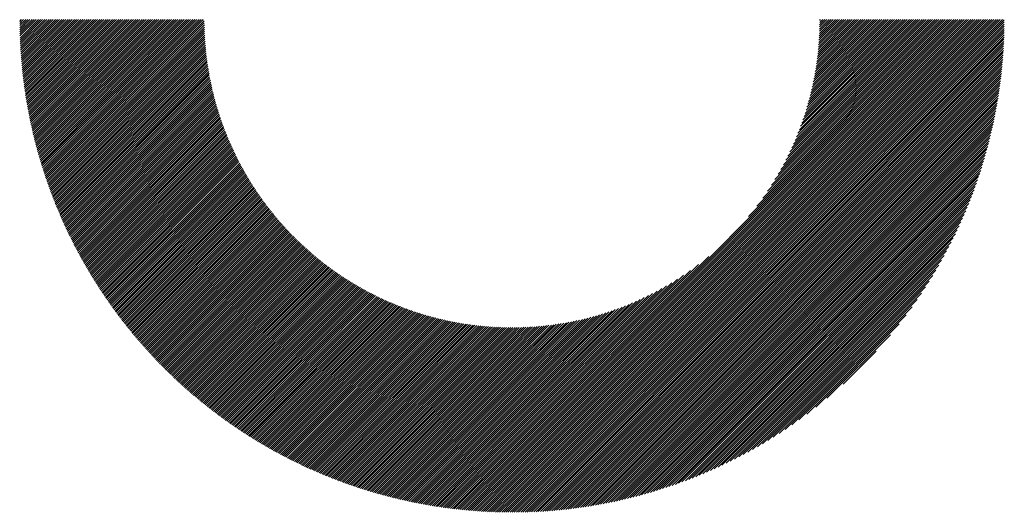
# Model space of a CAD drawing. Units: millimetres. Extents: x -429 to 420, y -310 to 330.
# Drawn here: x -167 to -123, y -218 to -196 of the extents above; entities that cross this region are included whole.
import ezdxf

# ---------------------------------------------------------------- set-up
doc = ezdxf.new("R2010")
doc.units = ezdxf.units.MM
doc.layers.add('CAXA0', color=7, linetype='Continuous', lineweight=70)
doc.layers.add('CAXA5', color=4, linetype='Continuous', lineweight=25)

# ---------------------------------------------------------------- blocks, each defined once
blk = doc.blocks.new('CAXBLOCK44')
at = {"layer": 'CAXA0', "color": 0, "linetype": 'Continuous', "lineweight": 25}
for p, q in [((-166.697, -195.741), (-166.615, -195.659)), ((-166.696, -195.835), (-166.521, -195.659)), ((-166.695, -195.928), (-166.427, -195.659)), ((-166.694, -196.021), (-166.332, -195.659)), ((-166.692, -196.114), (-166.238, -195.659)), ((-166.69, -196.206), (-166.144, -195.659)), ((-166.688, -196.298), (-166.049, -195.659)), ((-166.685, -196.389), (-165.955, -195.659)), ((-166.682, -196.48), (-165.861, -195.659)), ((-166.678, -196.571), (-165.766, -195.659)), ((-166.674, -196.661), (-165.672, -195.659)), ((-166.67, -196.751), (-165.578, -195.659)), ((-166.665, -196.841), (-165.484, -195.659)), ((-166.66, -196.93), (-165.389, -195.659)), ((-166.655, -197.019), (-165.295, -195.659)), ((-166.649, -197.108), (-165.201, -195.659)), ((-166.643, -197.196), (-165.106, -195.659)), ((-166.637, -197.284), (-165.012, -195.659)), ((-166.63, -197.372), (-164.918, -195.659)), ((-166.623, -197.459), (-164.823, -195.659)), ((-166.616, -197.546), (-164.729, -195.659)), ((-166.608, -197.633), (-164.635, -195.659)), ((-166.6, -197.719), (-164.541, -195.659)), ((-166.592, -197.805), (-164.446, -195.659)), ((-166.583, -197.891), (-164.352, -195.659)), ((-166.574, -197.976), (-164.258, -195.659)), ((-166.565, -198.061), (-164.163, -195.659)), ((-166.556, -198.146), (-164.069, -195.659)), ((-166.546, -198.23), (-163.975, -195.659)), ((-166.536, -198.315), (-163.88, -195.659)), ((-166.525, -198.399), (-163.786, -195.659)), ((-166.515, -198.482), (-163.692, -195.659)), ((-166.504, -198.565), (-163.598, -195.659)), ((-166.493, -198.649), (-163.503, -195.659)), ((-166.481, -198.731), (-163.409, -195.659)), ((-166.469, -198.814), (-163.315, -195.659)), ((-166.457, -198.896), (-163.22, -195.659)), ((-166.445, -198.978), (-163.126, -195.659)), ((-166.432, -199.06), (-163.032, -195.659)), ((-166.419, -199.141), (-162.937, -195.659)), ((-166.406, -199.222), (-162.843, -195.659)), ((-166.393, -199.303), (-162.749, -195.659)), ((-166.379, -199.384), (-162.655, -195.659)), ((-166.365, -199.464), (-162.56, -195.659)), ((-166.351, -199.544), (-162.466, -195.659)), ((-166.336, -199.624), (-162.372, -195.659)), ((-166.321, -199.703), (-162.277, -195.659)), ((-166.306, -199.783), (-162.183, -195.659)), ((-166.291, -199.862), (-162.089, -195.659)), ((-166.276, -199.94), (-161.995, -195.659)), ((-166.26, -200.019), (-161.9, -195.659)), ((-166.244, -200.097), (-161.806, -195.659)), ((-166.228, -200.175), (-161.712, -195.659)), ((-166.211, -200.253), (-161.617, -195.659)), ((-166.194, -200.331), (-161.523, -195.659)), ((-166.177, -200.408), (-161.429, -195.659)), ((-166.16, -200.485), (-161.334, -195.659)), ((-166.143, -200.562), (-161.24, -195.659)), ((-166.125, -200.639), (-161.146, -195.659)), ((-166.107, -200.715), (-161.052, -195.659)), ((-166.089, -200.791), (-160.957, -195.659)), ((-166.071, -200.867), (-160.863, -195.659)), ((-166.052, -200.943), (-160.769, -195.659)), ((-166.033, -201.018), (-160.674, -195.659)), ((-166.014, -201.093), (-160.58, -195.659)), ((-165.995, -201.168), (-160.486, -195.659)), ((-165.975, -201.243), (-160.391, -195.659)), ((-165.955, -201.318), (-160.297, -195.659)), ((-165.935, -201.392), (-160.203, -195.659)), ((-165.915, -201.466), (-160.109, -195.659)), ((-165.895, -201.54), (-160.014, -195.659)), ((-165.874, -201.614), (-159.92, -195.659)), ((-165.853, -201.687), (-159.826, -195.659)), ((-165.832, -201.76), (-159.731, -195.659)), ((-165.811, -201.833), (-159.637, -195.659)), ((-165.79, -201.906), (-159.543, -195.659)), ((-165.768, -201.979), (-159.448, -195.659)), ((-165.746, -202.051), (-159.354, -195.659)), ((-165.724, -202.123), (-159.26, -195.659)), ((-165.702, -202.195), (-159.166, -195.659)), ((-165.679, -202.267), (-159.071, -195.659)), ((-165.656, -202.339), (-158.977, -195.659)), ((-165.634, -202.41), (-158.883, -195.659)), ((-165.61, -202.481), (-158.788, -195.659)), ((-165.587, -202.552), (-158.694, -195.659)), ((-165.564, -202.623), (-158.6, -195.659)), ((-165.54, -202.694), (-158.505, -195.659)), ((-165.516, -202.764), (-158.461, -195.71)), ((-165.492, -202.834), (-158.461, -195.803)), ((-144.736, -215.083), (-125.312, -195.659)), ((-144.736, -215.177), (-125.218, -195.659)), ((-144.736, -215.272), (-125.124, -195.659)), ((-144.736, -215.366), (-125.029, -195.659)), ((-144.736, -215.46), (-124.935, -195.659)), ((-144.736, -215.554), (-124.841, -195.659)), ((-144.736, -215.649), (-124.746, -195.659)), ((-144.736, -215.743), (-124.652, -195.659)), ((-144.736, -215.837), (-124.558, -195.659)), ((-144.736, -215.932), (-124.463, -195.659)), ((-144.736, -216.026), (-124.369, -195.659)), ((-144.736, -216.12), (-124.275, -195.659)), ((-144.736, -216.215), (-124.181, -195.659)), ((-144.736, -216.309), (-124.086, -195.659)), ((-144.736, -216.403), (-123.992, -195.659)), ((-144.736, -216.497), (-123.898, -195.659)), ((-144.736, -216.592), (-123.803, -195.659)), ((-144.736, -216.686), (-123.709, -195.659)), ((-144.736, -216.78), (-123.615, -195.659)), ((-144.736, -216.875), (-123.52, -195.659)), ((-144.736, -216.969), (-123.426, -195.659)), ((-144.736, -217.063), (-123.332, -195.659)), ((-144.736, -217.158), (-123.238, -195.659)), ((-144.736, -217.252), (-123.143, -195.659)), ((-144.736, -217.346), (-123.049, -195.659)), ((-144.736, -217.44), (-122.955, -195.659)), ((-144.736, -217.535), (-122.86, -195.659)), ((-144.727, -217.62), (-122.775, -195.668)), ((-144.633, -217.62), (-122.775, -195.762)), ((-144.538, -217.62), (-122.776, -195.857)), ((-134.181, -204.434), (-125.406, -195.659)), ((-133.814, -203.973), (-125.501, -195.659)), ((-133.551, -203.616), (-125.595, -195.659)), ((-133.34, -203.31), (-125.689, -195.659)), ((-133.162, -203.037), (-125.784, -195.659)), ((-133.006, -202.788), (-125.878, -195.659)), ((-132.868, -202.555), (-125.972, -195.659)), ((-132.744, -202.336), (-126.066, -195.659)), ((-132.63, -202.129), (-126.161, -195.659)), ((-132.527, -201.931), (-126.255, -195.659)), ((-132.431, -201.741), (-126.349, -195.659)), ((-132.342, -201.558), (-126.444, -195.659)), ((-132.259, -201.381), (-126.538, -195.659)), ((-132.182, -201.209), (-126.632, -195.659)), ((-132.11, -201.042), (-126.727, -195.659)), ((-132.042, -200.88), (-126.821, -195.659)), ((-131.978, -200.722), (-126.915, -195.659)), ((-131.918, -200.567), (-127.009, -195.659)), ((-131.861, -200.416), (-127.104, -195.659)), ((-131.807, -200.268), (-127.198, -195.659)), ((-131.756, -200.123), (-127.292, -195.659)), ((-131.708, -199.981), (-127.387, -195.659)), ((-131.663, -199.841), (-127.481, -195.659)), ((-131.619, -199.703), (-127.575, -195.659)), ((-131.578, -199.568), (-127.67, -195.659)), ((-131.54, -199.435), (-127.764, -195.659)), ((-131.503, -199.304), (-127.858, -195.659)), ((-131.468, -199.175), (-127.952, -195.659)), ((-131.435, -199.047), (-128.047, -195.659)), ((-131.403, -198.922), (-128.141, -195.659)), ((-131.374, -198.798), (-128.235, -195.659)), ((-131.345, -198.675), (-128.33, -195.659)), ((-131.319, -198.554), (-128.424, -195.659)), ((-131.294, -198.435), (-128.518, -195.659)), ((-131.27, -198.316), (-128.613, -195.659)), ((-131.247, -198.2), (-128.707, -195.659)), ((-131.226, -198.084), (-128.801, -195.659)), ((-131.206, -197.97), (-128.895, -195.659)), ((-131.187, -197.857), (-128.99, -195.659)), ((-131.169, -197.745), (-129.084, -195.659)), ((-131.153, -197.634), (-129.178, -195.659)), ((-131.137, -197.524), (-129.273, -195.659)), ((-131.123, -197.415), (-129.367, -195.659)), ((-131.109, -197.307), (-129.461, -195.659)), ((-131.097, -197.201), (-129.556, -195.659)), ((-131.085, -197.095), (-129.65, -195.659)), ((-131.075, -196.99), (-129.744, -195.659)), ((-131.065, -196.886), (-129.838, -195.659)), ((-131.056, -196.783), (-129.933, -195.659)), ((-131.048, -196.68), (-130.027, -195.659)), ((-131.041, -196.579), (-130.121, -195.659)), ((-131.034, -196.478), (-130.216, -195.659)), ((-131.029, -196.378), (-130.31, -195.659)), ((-131.024, -196.279), (-130.404, -195.659)), ((-131.02, -196.181), (-130.499, -195.659)), ((-131.017, -196.083), (-130.593, -195.659)), ((-131.014, -195.986), (-130.687, -195.659)), ((-131.012, -195.89), (-130.781, -195.659)), ((-131.011, -195.794), (-130.876, -195.659)), ((-131.01, -195.699), (-130.97, -195.659)), ((-165.467, -202.904), (-158.459, -195.896)), ((-165.443, -202.974), (-158.458, -195.989)), ((-165.418, -203.044), (-158.455, -196.08)), ((-165.393, -203.113), (-158.452, -196.172)), ((-165.368, -203.182), (-158.448, -196.262)), ((-144.442, -217.618), (-122.777, -195.953)), ((-144.347, -217.617), (-122.778, -196.049)), ((-144.25, -217.615), (-122.78, -196.145)), ((-144.154, -217.613), (-122.782, -196.241)), ((-165.343, -203.251), (-158.444, -196.352)), ((-165.317, -203.32), (-158.439, -196.442)), ((-165.292, -203.389), (-158.434, -196.531)), ((-165.266, -203.457), (-158.428, -196.619)), ((-165.24, -203.525), (-158.421, -196.707)), ((-144.057, -217.61), (-122.785, -196.339)), ((-143.959, -217.607), (-122.788, -196.436)), ((-143.861, -217.603), (-122.792, -196.534)), ((-143.763, -217.599), (-122.796, -196.632)), ((-143.664, -217.594), (-122.801, -196.731)), ((-165.214, -203.593), (-158.414, -196.794)), ((-165.187, -203.661), (-158.407, -196.881)), ((-165.161, -203.729), (-158.399, -196.967)), ((-165.134, -203.796), (-158.391, -197.053)), ((-165.107, -203.864), (-158.382, -197.139)), ((-143.564, -217.589), (-122.806, -196.831)), ((-143.464, -217.584), (-122.811, -196.931)), ((-143.364, -217.578), (-122.818, -197.031)), ((-143.263, -217.571), (-122.824, -197.132)), ((-165.08, -203.931), (-158.372, -197.223)), ((-165.052, -203.998), (-158.362, -197.308)), ((-165.025, -204.065), (-158.352, -197.392)), ((-164.997, -204.131), (-158.341, -197.475)), ((-164.969, -204.198), (-158.33, -197.558)), ((-164.941, -204.264), (-158.318, -197.641)), ((-143.162, -217.564), (-122.831, -197.233)), ((-143.06, -217.556), (-122.839, -197.335)), ((-142.958, -217.548), (-122.847, -197.437)), ((-142.855, -217.54), (-122.855, -197.54)), ((-142.751, -217.531), (-122.864, -197.644)), ((-164.913, -204.33), (-158.306, -197.723)), ((-164.884, -204.396), (-158.293, -197.804)), ((-164.856, -204.461), (-158.28, -197.885)), ((-164.827, -204.527), (-158.266, -197.966)), ((-164.798, -204.592), (-158.252, -198.047)), ((-142.647, -217.521), (-122.874, -197.748)), ((-142.543, -217.511), (-122.884, -197.852)), ((-142.438, -217.5), (-122.895, -197.957)), ((-142.332, -217.489), (-122.907, -198.063)), ((-164.769, -204.657), (-158.238, -198.126)), ((-164.74, -204.722), (-158.223, -198.206)), ((-164.71, -204.787), (-158.208, -198.285)), ((-164.68, -204.852), (-158.192, -198.364)), ((-164.651, -204.916), (-158.176, -198.442)), ((-164.621, -204.981), (-158.16, -198.52)), ((-142.226, -217.477), (-122.919, -198.169)), ((-142.119, -217.464), (-122.931, -198.276)), ((-142.011, -217.451), (-122.944, -198.384)), ((-141.903, -217.437), (-122.958, -198.492)), ((-164.59, -205.045), (-158.143, -198.598)), ((-164.56, -205.109), (-158.126, -198.675)), ((-164.529, -205.172), (-158.109, -198.752)), ((-164.499, -205.236), (-158.091, -198.828)), ((-164.468, -205.299), (-158.072, -198.904)), ((-141.795, -217.423), (-122.972, -198.6)), ((-141.685, -217.408), (-122.988, -198.71)), ((-141.575, -217.392), (-123.003, -198.82)), ((-141.465, -217.375), (-123.02, -198.93)), ((-164.437, -205.363), (-158.054, -198.98)), ((-164.406, -205.426), (-158.035, -199.055)), ((-164.374, -205.489), (-158.015, -199.13)), ((-164.343, -205.552), (-157.996, -199.204)), ((-164.311, -205.614), (-157.976, -199.279)), ((-164.279, -205.677), (-157.955, -199.353)), ((-141.353, -217.358), (-123.037, -199.042)), ((-141.241, -217.341), (-123.054, -199.154)), ((-141.128, -217.322), (-123.073, -199.267)), ((-141.015, -217.303), (-123.092, -199.38)), ((-164.247, -205.739), (-157.934, -199.426)), ((-164.215, -205.801), (-157.913, -199.499)), ((-164.183, -205.863), (-157.892, -199.572)), ((-164.15, -205.925), (-157.87, -199.645)), ((-164.117, -205.986), (-157.848, -199.717)), ((-164.085, -206.048), (-157.826, -199.789)), ((-140.901, -217.283), (-123.112, -199.494)), ((-140.786, -217.262), (-123.133, -199.609)), ((-140.67, -217.241), (-123.154, -199.725)), ((-140.553, -217.218), (-123.177, -199.842)), ((-164.051, -206.109), (-157.803, -199.86)), ((-164.018, -206.17), (-157.78, -199.931)), ((-163.985, -206.231), (-157.756, -200.002)), ((-163.951, -206.292), (-157.733, -200.073)), ((-163.918, -206.352), (-157.708, -200.143)), ((-163.884, -206.413), (-157.684, -200.213)), ((-163.85, -206.473), (-157.659, -200.283)), ((-140.436, -217.195), (-123.2, -199.959)), ((-140.318, -217.171), (-123.224, -200.078)), ((-140.198, -217.147), (-123.248, -200.197)), ((-163.816, -206.533), (-157.634, -200.352)), ((-163.781, -206.593), (-157.609, -200.421)), ((-163.747, -206.653), (-157.583, -200.49)), ((-163.712, -206.713), (-157.558, -200.558)), ((-163.678, -206.772), (-157.531, -200.626)), ((-163.643, -206.832), (-157.505, -200.694)), ((-140.078, -217.121), (-123.274, -200.317)), ((-139.958, -217.094), (-123.301, -200.437)), ((-139.836, -217.067), (-123.328, -200.559)), ((-139.713, -217.038), (-123.357, -200.682)), ((-163.608, -206.891), (-157.478, -200.761)), ((-163.572, -206.95), (-157.451, -200.829)), ((-163.537, -207.009), (-157.423, -200.895)), ((-163.501, -207.068), (-157.396, -200.962)), ((-163.466, -207.126), (-157.368, -201.028)), ((-163.43, -207.184), (-157.34, -201.094)), ((-163.394, -207.243), (-157.311, -201.16)), ((-139.589, -217.009), (-123.386, -200.806)), ((-139.464, -216.978), (-123.417, -200.931)), ((-139.339, -216.947), (-123.448, -201.056)), ((-163.357, -207.301), (-157.282, -201.226)), ((-163.321, -207.359), (-157.253, -201.291)), ((-163.285, -207.417), (-157.224, -201.356)), ((-163.248, -207.474), (-157.194, -201.42)), ((-163.211, -207.532), (-157.164, -201.485)), ((-163.174, -207.589), (-157.134, -201.549)), ((-139.212, -216.914), (-123.481, -201.183)), ((-139.084, -216.881), (-123.514, -201.311)), ((-138.955, -216.846), (-123.549, -201.44)), ((-138.824, -216.81), (-123.585, -201.571)), ((-163.137, -207.646), (-157.103, -201.612)), ((-163.1, -207.703), (-157.072, -201.676)), ((-163.062, -207.76), (-157.041, -201.739)), ((-163.025, -207.817), (-157.01, -201.802)), ((-162.987, -207.873), (-156.979, -201.865)), ((-162.949, -207.93), (-156.947, -201.927)), ((-162.911, -207.986), (-156.915, -201.99)), ((-138.693, -216.773), (-123.622, -201.702)), ((-138.56, -216.734), (-123.661, -201.835)), ((-138.426, -216.695), (-123.701, -201.969)), ((-162.873, -208.042), (-156.882, -202.051)), ((-162.835, -208.098), (-156.85, -202.113)), ((-162.796, -208.154), (-156.817, -202.175)), ((-162.757, -208.21), (-156.783, -202.236)), ((-162.719, -208.265), (-156.75, -202.297)), ((-162.68, -208.321), (-156.716, -202.357)), ((-162.641, -208.376), (-156.682, -202.418)), ((-162.601, -208.431), (-156.648, -202.478)), ((-138.291, -216.653), (-123.742, -202.104)), ((-138.154, -216.611), (-123.784, -202.241)), ((-138.016, -216.567), (-123.828, -202.379)), ((-162.562, -208.486), (-156.614, -202.537)), ((-162.522, -208.54), (-156.579, -202.597)), ((-162.483, -208.595), (-156.544, -202.656)), ((-162.443, -208.65), (-156.509, -202.715)), ((-162.403, -208.704), (-156.473, -202.774)), ((-162.363, -208.758), (-156.438, -202.833)), ((-162.323, -208.812), (-156.402, -202.891)), ((-137.876, -216.522), (-123.873, -202.519)), ((-137.735, -216.475), (-123.92, -202.66)), ((-137.592, -216.426), (-123.969, -202.803)), ((-162.282, -208.866), (-156.366, -202.949)), ((-162.242, -208.92), (-156.329, -203.007)), ((-162.201, -208.973), (-156.292, -203.065)), ((-162.16, -209.027), (-156.255, -203.122)), ((-162.119, -209.08), (-156.218, -203.179)), ((-162.078, -209.133), (-156.181, -203.236)), ((-162.037, -209.186), (-156.143, -203.293)), ((-161.995, -209.239), (-156.105, -203.349)), ((-137.447, -216.376), (-124.019, -202.948)), ((-137.301, -216.324), (-124.071, -203.094)), ((-137.153, -216.27), (-124.125, -203.242)), ((-161.953, -209.292), (-156.067, -203.405)), ((-161.912, -209.344), (-156.029, -203.461)), ((-161.87, -209.397), (-155.99, -203.517)), ((-161.828, -209.449), (-155.951, -203.572)), ((-161.786, -209.501), (-155.912, -203.627)), ((-161.743, -209.553), (-155.873, -203.682)), ((-161.701, -209.605), (-155.833, -203.737)), ((-161.658, -209.657), (-155.793, -203.791)), ((-137.002, -216.214), (-124.181, -203.393)), ((-136.85, -216.156), (-124.239, -203.545)), ((-136.696, -216.096), (-124.299, -203.699)), ((-161.615, -209.708), (-155.753, -203.846)), ((-161.573, -209.759), (-155.713, -203.9)), ((-161.53, -209.811), (-155.672, -203.953)), ((-161.486, -209.862), (-155.631, -204.007)), ((-161.443, -209.913), (-155.59, -204.06)), ((-161.399, -209.964), (-155.549, -204.113)), ((-161.356, -210.014), (-155.508, -204.166)), ((-161.312, -210.065), (-155.466, -204.219)), ((-136.539, -216.034), (-124.362, -203.856)), ((-136.38, -215.969), (-124.426, -204.015)), ((-136.219, -215.902), (-124.493, -204.176)), ((-161.268, -210.115), (-155.424, -204.271)), ((-161.224, -210.165), (-155.382, -204.323)), ((-161.18, -210.215), (-155.339, -204.375)), ((-161.136, -210.265), (-155.297, -204.427)), ((-161.091, -210.315), (-155.254, -204.478)), ((-161.046, -210.365), (-155.211, -204.529)), ((-161.002, -210.414), (-155.167, -204.58)), ((-160.957, -210.464), (-155.124, -204.631)), ((-136.055, -215.832), (-124.563, -204.34)), ((-135.888, -215.759), (-124.636, -204.507)), ((-160.912, -210.513), (-155.08, -204.681)), ((-160.866, -210.562), (-155.036, -204.731)), ((-160.821, -210.611), (-154.992, -204.782)), ((-160.776, -210.66), (-154.947, -204.831)), ((-160.73, -210.709), (-154.902, -204.881)), ((-160.684, -210.757), (-154.857, -204.93)), ((-160.638, -210.805), (-154.812, -204.979)), ((-160.592, -210.854), (-154.767, -205.028)), ((-160.546, -210.902), (-154.721, -205.077)), ((-135.718, -215.683), (-124.712, -204.677)), ((-135.545, -215.605), (-124.791, -204.851)), ((-135.368, -215.522), (-124.873, -205.027)), ((-160.5, -210.95), (-154.675, -205.125)), ((-160.453, -210.997), (-154.629, -205.173)), ((-160.406, -211.045), (-154.583, -205.221)), ((-160.36, -211.093), (-154.536, -205.269)), ((-160.313, -211.14), (-154.489, -205.317)), ((-160.266, -211.187), (-154.442, -205.364)), ((-160.218, -211.234), (-154.395, -205.411)), ((-160.171, -211.281), (-154.348, -205.458)), ((-160.124, -211.328), (-154.3, -205.504)), ((-160.076, -211.375), (-154.252, -205.551)), ((-135.187, -215.436), (-124.959, -205.208)), ((-135.003, -215.346), (-125.049, -205.392)), ((-160.028, -211.421), (-154.204, -205.597)), ((-159.98, -211.468), (-154.155, -205.643)), ((-159.932, -211.514), (-154.107, -205.688)), ((-159.884, -211.56), (-154.058, -205.734)), ((-159.836, -211.606), (-154.009, -205.779)), ((-159.787, -211.652), (-153.959, -205.824)), ((-159.738, -211.697), (-153.91, -205.869)), ((-159.69, -211.743), (-153.86, -205.913)), ((-159.641, -211.788), (-153.81, -205.958)), ((-134.814, -215.252), (-125.143, -205.581)), ((-134.621, -215.152), (-125.243, -205.774)), ((-134.422, -215.048), (-125.347, -205.973)), ((-159.592, -211.833), (-153.76, -206.002)), ((-159.542, -211.878), (-153.709, -206.045)), ((-159.493, -211.923), (-153.659, -206.089)), ((-159.443, -211.968), (-153.608, -206.132)), ((-159.394, -212.013), (-153.557, -206.175)), ((-159.344, -212.057), (-153.505, -206.218)), ((-159.294, -212.102), (-153.453, -206.261)), ((-159.244, -212.146), (-153.402, -206.303)), ((-159.194, -212.19), (-153.35, -206.346)), ((-159.143, -212.234), (-153.297, -206.388)), ((-159.093, -212.278), (-153.245, -206.429)), ((-144.736, -214.989), (-135.961, -206.214)), ((-134.218, -214.938), (-125.457, -206.177)), ((-134.007, -214.821), (-125.574, -206.388)), ((-159.042, -212.321), (-153.192, -206.471)), ((-158.991, -212.365), (-153.139, -206.512)), ((-158.94, -212.408), (-153.086, -206.553)), ((-158.889, -212.451), (-153.032, -206.594)), ((-158.838, -212.494), (-152.978, -206.635)), ((-158.787, -212.537), (-152.924, -206.675)), ((-158.735, -212.58), (-152.87, -206.715)), ((-158.683, -212.623), (-152.816, -206.755)), ((-158.632, -212.665), (-152.761, -206.794)), ((-158.58, -212.707), (-152.706, -206.834)), ((-158.528, -212.75), (-152.651, -206.873)), ((-144.736, -214.894), (-136.422, -206.581)), ((-144.736, -214.8), (-136.78, -206.844)), ((-133.789, -214.698), (-125.697, -206.606)), ((-133.563, -214.566), (-125.829, -206.832)), ((-158.475, -212.792), (-152.596, -206.912)), ((-158.423, -212.834), (-152.54, -206.951)), ((-158.37, -212.875), (-152.484, -206.989)), ((-158.318, -212.917), (-152.428, -207.027)), ((-158.265, -212.958), (-152.372, -207.065)), ((-158.212, -213), (-152.315, -207.103)), ((-158.159, -213.041), (-152.258, -207.14)), ((-158.105, -213.082), (-152.201, -207.177)), ((-158.052, -213.123), (-152.144, -207.214)), ((-157.998, -213.163), (-152.086, -207.251)), ((-157.945, -213.204), (-152.028, -207.288)), ((-144.736, -214.706), (-137.085, -207.055)), ((-144.736, -214.611), (-137.358, -207.233)), ((-133.327, -214.425), (-125.97, -207.068)), ((-157.891, -213.244), (-151.97, -207.324)), ((-157.837, -213.285), (-151.912, -207.36)), ((-157.783, -213.325), (-151.853, -207.395)), ((-157.728, -213.365), (-151.794, -207.431)), ((-157.674, -213.405), (-151.735, -207.466)), ((-157.619, -213.444), (-151.676, -207.501)), ((-157.564, -213.484), (-151.616, -207.536)), ((-157.51, -213.523), (-151.557, -207.57)), ((-157.455, -213.563), (-151.496, -207.605)), ((-157.399, -213.602), (-151.436, -207.638)), ((-157.344, -213.641), (-151.376, -207.672)), ((-157.288, -213.679), (-151.315, -207.706)), ((-157.233, -213.718), (-151.254, -207.739)), ((-144.736, -214.517), (-137.607, -207.389)), ((-144.736, -214.423), (-137.84, -207.527)), ((-144.736, -214.329), (-138.059, -207.651)), ((-133.081, -214.273), (-126.122, -207.314)), ((-132.822, -214.108), (-126.287, -207.573)), ((-157.177, -213.757), (-151.192, -207.772)), ((-157.121, -213.795), (-151.131, -207.804)), ((-157.065, -213.833), (-151.069, -207.837)), ((-157.009, -213.871), (-151.006, -207.869)), ((-156.952, -213.909), (-150.944, -207.901)), ((-156.896, -213.947), (-150.881, -207.932)), ((-156.839, -213.984), (-150.818, -207.964)), ((-156.782, -214.022), (-150.755, -207.995)), ((-156.725, -214.059), (-150.692, -208.026)), ((-156.668, -214.096), (-150.628, -208.056)), ((-156.611, -214.133), (-150.564, -208.086)), ((-156.553, -214.17), (-150.499, -208.116)), ((-156.495, -214.207), (-150.435, -208.146)), ((-156.438, -214.243), (-150.37, -208.175)), ((-144.736, -214.234), (-138.266, -207.765)), ((-144.736, -214.14), (-138.464, -207.868)), ((-144.736, -214.046), (-138.654, -207.964)), ((-144.736, -213.951), (-138.837, -208.053)), ((-144.736, -213.857), (-139.014, -208.136)), ((-132.548, -213.928), (-126.467, -207.847)), ((-132.254, -213.729), (-126.666, -208.141)), ((-156.38, -214.279), (-150.305, -208.204)), ((-156.322, -214.316), (-150.239, -208.233)), ((-156.263, -214.352), (-150.174, -208.262)), ((-156.205, -214.388), (-150.108, -208.29)), ((-156.146, -214.423), (-150.041, -208.318)), ((-156.088, -214.459), (-149.975, -208.346)), ((-156.029, -214.494), (-149.908, -208.373)), ((-155.97, -214.53), (-149.841, -208.4)), ((-155.911, -214.565), (-149.773, -208.427)), ((-155.851, -214.6), (-149.705, -208.454)), ((-155.792, -214.634), (-149.637, -208.48)), ((-155.732, -214.669), (-149.569, -208.506)), ((-155.672, -214.704), (-149.5, -208.532)), ((-155.612, -214.738), (-149.431, -208.557)), ((-155.552, -214.772), (-149.362, -208.582)), ((-155.492, -214.806), (-149.292, -208.607)), ((-144.736, -213.763), (-139.186, -208.213)), ((-144.736, -213.668), (-139.353, -208.285)), ((-144.736, -213.574), (-139.515, -208.353)), ((-144.736, -213.48), (-139.673, -208.417)), ((-144.736, -213.386), (-139.828, -208.478)), ((-144.736, -213.291), (-139.979, -208.534)), ((-144.736, -213.197), (-140.127, -208.588)), ((-131.936, -213.504), (-126.891, -208.46)), ((-155.431, -214.84), (-149.222, -208.631)), ((-155.371, -214.874), (-149.152, -208.655)), ((-155.31, -214.907), (-149.082, -208.679)), ((-155.249, -214.94), (-149.011, -208.702)), ((-155.188, -214.974), (-148.94, -208.725)), ((-155.127, -215.007), (-148.868, -208.748)), ((-155.065, -215.04), (-148.796, -208.771)), ((-155.004, -215.072), (-148.724, -208.793)), ((-154.942, -215.105), (-148.652, -208.815)), ((-154.88, -215.137), (-148.579, -208.836)), ((-154.818, -215.169), (-148.506, -208.857)), ((-154.756, -215.201), (-148.432, -208.878)), ((-154.693, -215.233), (-148.358, -208.898)), ((-154.631, -215.265), (-148.284, -208.918)), ((-154.568, -215.297), (-148.209, -208.938)), ((-154.505, -215.328), (-148.135, -208.958)), ((-154.442, -215.359), (-148.059, -208.977)), ((-154.379, -215.39), (-147.984, -208.995)), ((-154.315, -215.421), (-147.908, -209.014)), ((-154.252, -215.452), (-147.831, -209.031)), ((-154.188, -215.482), (-147.754, -209.049)), ((-154.124, -215.513), (-147.677, -209.066)), ((-144.736, -213.103), (-140.272, -208.639)), ((-144.736, -213.008), (-140.414, -208.687)), ((-144.736, -212.914), (-140.554, -208.733)), ((-144.736, -212.82), (-140.692, -208.776)), ((-144.736, -212.725), (-140.827, -208.817)), ((-144.736, -212.631), (-140.96, -208.856)), ((-144.736, -212.537), (-141.091, -208.892)), ((-144.736, -212.443), (-141.22, -208.927)), ((-144.736, -212.348), (-141.348, -208.96)), ((-144.736, -212.254), (-141.473, -208.992)), ((-144.736, -212.16), (-141.598, -209.021)), ((-144.736, -212.065), (-141.72, -209.05)), ((-131.583, -213.246), (-127.149, -208.812)), ((-154.06, -215.543), (-147.6, -209.083)), ((-153.995, -215.573), (-147.522, -209.099)), ((-153.931, -215.603), (-147.444, -209.115)), ((-153.866, -215.632), (-147.365, -209.131)), ((-153.802, -215.662), (-147.286, -209.146)), ((-153.737, -215.691), (-147.206, -209.161)), ((-153.671, -215.72), (-147.126, -209.175)), ((-153.606, -215.749), (-147.046, -209.189)), ((-153.541, -215.778), (-146.965, -209.203)), ((-153.475, -215.807), (-146.884, -209.216)), ((-153.409, -215.835), (-146.802, -209.229)), ((-153.343, -215.863), (-146.72, -209.241)), ((-153.277, -215.892), (-146.638, -209.253)), ((-153.21, -215.919), (-146.555, -209.264)), ((-153.144, -215.947), (-146.472, -209.275)), ((-153.077, -215.975), (-146.388, -209.285)), ((-153.01, -216.002), (-146.303, -209.295)), ((-152.943, -216.029), (-146.219, -209.305)), ((-152.876, -216.056), (-146.133, -209.314)), ((-152.808, -216.083), (-146.047, -209.322)), ((-152.741, -216.11), (-145.961, -209.33)), ((-152.673, -216.136), (-145.874, -209.338)), ((-152.605, -216.162), (-145.787, -209.345)), ((-152.536, -216.188), (-145.699, -209.351)), ((-152.468, -216.214), (-145.611, -209.357)), ((-152.399, -216.24), (-145.522, -209.362)), ((-152.331, -216.265), (-145.432, -209.367)), ((-152.262, -216.291), (-145.342, -209.372)), ((-152.192, -216.316), (-145.252, -209.375)), ((-152.123, -216.341), (-145.161, -209.378)), ((-152.053, -216.365), (-145.069, -209.381)), ((-151.984, -216.39), (-144.977, -209.383)), ((-151.914, -216.414), (-144.884, -209.384)), ((-151.843, -216.438), (-144.79, -209.385)), ((-151.773, -216.462), (-144.736, -209.425)), ((-144.736, -211.971), (-141.841, -209.076)), ((-144.736, -211.877), (-141.96, -209.102)), ((-144.736, -211.783), (-142.079, -209.125)), ((-144.736, -211.688), (-142.195, -209.148)), ((-144.736, -211.594), (-142.311, -209.169)), ((-144.736, -211.5), (-142.425, -209.189)), ((-144.736, -211.405), (-142.538, -209.208)), ((-144.736, -211.311), (-142.65, -209.226)), ((-144.736, -211.217), (-142.761, -209.242)), ((-144.736, -211.122), (-142.871, -209.258)), ((-144.736, -211.028), (-142.98, -209.272)), ((-144.736, -210.934), (-143.088, -209.286)), ((-144.736, -210.84), (-143.194, -209.298)), ((-144.736, -210.745), (-143.3, -209.31)), ((-144.736, -210.651), (-143.405, -209.32)), ((-144.736, -210.557), (-143.509, -209.33)), ((-144.736, -210.462), (-143.612, -209.339)), ((-144.736, -210.368), (-143.715, -209.347)), ((-144.736, -210.274), (-143.816, -209.354)), ((-144.736, -210.179), (-143.917, -209.361)), ((-144.736, -210.085), (-144.017, -209.366)), ((-144.736, -209.991), (-144.116, -209.371)), ((-144.736, -209.897), (-144.214, -209.375)), ((-144.736, -209.802), (-144.312, -209.378)), ((-144.736, -209.708), (-144.409, -209.381)), ((-144.736, -209.614), (-144.505, -209.383)), ((-144.736, -209.519), (-144.601, -209.384)), ((-144.736, -209.425), (-144.696, -209.385)), ((-131.18, -212.937), (-127.458, -209.215)), ((-151.703, -216.486), (-144.736, -209.519)), ((-151.632, -216.51), (-144.736, -209.614)), ((-151.561, -216.533), (-144.736, -209.708)), ((-151.49, -216.556), (-144.736, -209.802)), ((-151.418, -216.579), (-144.736, -209.897)), ((-130.689, -212.54), (-127.855, -209.706)), ((-151.347, -216.602), (-144.736, -209.991)), ((-151.275, -216.624), (-144.736, -210.085)), ((-151.203, -216.647), (-144.736, -210.179)), ((-151.131, -216.669), (-144.736, -210.274)), ((-151.058, -216.691), (-144.736, -210.368)), ((-150.986, -216.712), (-144.736, -210.462)), ((-150.913, -216.734), (-144.736, -210.557)), ((-150.84, -216.755), (-144.736, -210.651)), ((-150.767, -216.776), (-144.736, -210.745)), ((-129.964, -211.91), (-128.485, -210.431)), ((-150.693, -216.797), (-144.736, -210.84)), ((-150.62, -216.818), (-144.736, -210.934)), ((-150.546, -216.838), (-144.736, -211.028)), ((-150.472, -216.858), (-144.736, -211.122)), ((-150.397, -216.878), (-144.736, -211.217)), ((-150.323, -216.898), (-144.736, -211.311)), ((-150.248, -216.917), (-144.736, -211.405)), ((-150.173, -216.937), (-144.736, -211.5)), ((-150.098, -216.956), (-144.736, -211.594)), ((-150.022, -216.975), (-144.736, -211.688)), ((-149.947, -216.993), (-144.736, -211.783)), ((-149.871, -217.012), (-144.736, -211.877)), ((-149.795, -217.03), (-144.736, -211.971)), ((-149.718, -217.048), (-144.736, -212.065)), ((-149.642, -217.066), (-144.736, -212.16)), ((-149.565, -217.083), (-144.736, -212.254)), ((-149.488, -217.1), (-144.736, -212.348)), ((-149.41, -217.117), (-144.736, -212.443)), ((-149.333, -217.134), (-144.736, -212.537)), ((-149.255, -217.15), (-144.736, -212.631)), ((-149.177, -217.167), (-144.736, -212.725)), ((-149.099, -217.183), (-144.736, -212.82)), ((-149.02, -217.198), (-144.736, -212.914)), ((-148.941, -217.214), (-144.736, -213.008)), ((-148.862, -217.229), (-144.736, -213.103)), ((-148.783, -217.244), (-144.736, -213.197)), ((-148.704, -217.259), (-144.736, -213.291)), ((-148.624, -217.274), (-144.736, -213.386)), ((-148.544, -217.288), (-144.736, -213.48)), ((-148.463, -217.302), (-144.736, -213.574)), ((-148.383, -217.316), (-144.736, -213.668)), ((-148.302, -217.329), (-144.736, -213.763)), ((-148.221, -217.342), (-144.736, -213.857)), ((-148.139, -217.355), (-144.736, -213.951)), ((-148.058, -217.368), (-144.736, -214.046)), ((-147.976, -217.38), (-144.736, -214.14)), ((-147.894, -217.392), (-144.736, -214.234)), ((-147.811, -217.404), (-144.736, -214.329)), ((-147.728, -217.416), (-144.736, -214.423)), ((-147.645, -217.427), (-144.736, -214.517)), ((-147.562, -217.438), (-144.736, -214.611)), ((-147.478, -217.449), (-144.736, -214.706)), ((-147.395, -217.459), (-144.736, -214.8)), ((-147.31, -217.469), (-144.736, -214.894)), ((-147.226, -217.479), (-144.736, -214.989)), ((-147.141, -217.488), (-144.736, -215.083)), ((-147.056, -217.498), (-144.736, -215.177)), ((-146.971, -217.506), (-144.736, -215.272)), ((-146.885, -217.515), (-144.736, -215.366)), ((-146.799, -217.523), (-144.736, -215.46)), ((-146.713, -217.531), (-144.736, -215.554)), ((-146.626, -217.539), (-144.736, -215.649)), ((-146.539, -217.546), (-144.736, -215.743)), ((-146.452, -217.553), (-144.736, -215.837)), ((-146.364, -217.56), (-144.736, -215.932)), ((-146.276, -217.566), (-144.736, -216.026)), ((-146.188, -217.572), (-144.736, -216.12)), ((-146.099, -217.578), (-144.736, -216.215)), ((-146.01, -217.583), (-144.736, -216.309)), ((-145.921, -217.588), (-144.736, -216.403)), ((-145.831, -217.593), (-144.736, -216.497)), ((-145.741, -217.597), (-144.736, -216.592)), ((-145.651, -217.601), (-144.736, -216.686)), ((-145.56, -217.605), (-144.736, -216.78)), ((-145.469, -217.608), (-144.736, -216.875)), ((-145.378, -217.611), (-144.736, -216.969)), ((-145.286, -217.614), (-144.736, -217.063)), ((-145.194, -217.616), (-144.736, -217.158)), ((-145.101, -217.617), (-144.736, -217.252)), ((-145.008, -217.619), (-144.736, -217.346)), ((-144.915, -217.62), (-144.736, -217.44)), ((-144.821, -217.62), (-144.736, -217.535))]:
    blk.add_line(p, q, dxfattribs=at)

msp = doc.modelspace()

# ---------------------------------------------------------------- block references
at = {"layer": 'CAXA5', "color": 96}
msp.add_blockref('CAXBLOCK44', (0, 0), dxfattribs=at)

doc.saveas('drawing.dxf')
